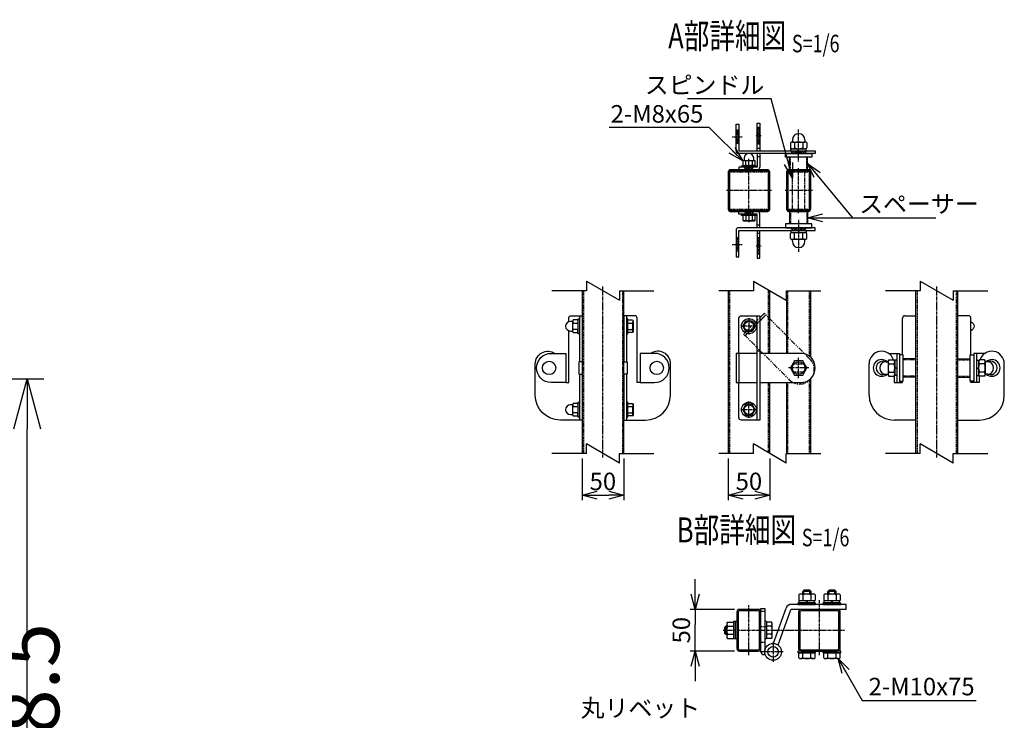
# Model space of a CAD drawing. Units: millimetres. Extents: x 258 to 3781, y 404 to 3222.
# Drawn here: x 2601 to 3781, y 1474 to 2313 of the extents above; entities that cross this region are included whole.
import ezdxf
from ezdxf.enums import TextEntityAlignment as Align

# ---------------------------------------------------------------- set-up
doc = ezdxf.new("R2010")
doc.units = ezdxf.units.MM
doc.header["$LTSCALE"] = 0.2
doc.header["$PDMODE"] = 3
for name, pattern in [('CENTER', [2, 1.25, -0.25, 0.25, -0.25]), ('CENTER2', [28.575, 19.05, -3.175, 3.175, -3.175]), ('DASHED2', [9.525, 6.35, -3.175]), ('PHANTOM', [63.5, 31.75, -6.35, 6.35, -6.35, 6.35, -6.35])]:
    doc.linetypes.add(name, pattern=pattern)
doc.layers.get('Defpoints').update_dxf_attribs({"color": 60})
for name, color, linetype in [('CENTER', 6, 'CENTER2'), ('DASH', 30, 'DASHED2'), ('L', 7, 'Continuous'), ('M', 82, 'Continuous'), ('PHAN', 52, 'PHANTOM'), ('TEXT', 150, 'Continuous')]:
    doc.layers.add(name, color=color, linetype=linetype)
doc.styles.add('NCE', font='romans.shx', dxfattribs={"width": 0.8, "bigfont": 'extfont.shx'})
doc.styles.get("Standard").update_dxf_attribs({"font": 'romans.shx', "width": 0.8, "bigfont": 'extfont.shx'})
doc.dimstyles.new('NCE_20', dxfattribs={"dimscale": 20, "dimtxt": 3.5, "dimasz": 3, "dimexe": 1, "dimexo": 1, "dimgap": 1, "dimtad": 1, "dimdsep": 46, "dimtxsty": 'NCE', "dimblk": 'OPEN30', "dimcen": 0, "dimclrd": 7, "dimclre": 7, "dimclrt": 256, "dimaunit": 1, "dimadec": 1, "dimazin": 0, "dimtfac": 1, "dimtix": 1, "dimtmove": 2, "dimatfit": 2, "dimldrblk": 'OPEN30', "dimfxl": 1, "dimtolj": 1, "dimtzin": 0, "dimarcsym": 0})
doc.dimstyles.new('NCE_6', dxfattribs={"dimscale": 6, "dimtxt": 3.5, "dimasz": 3, "dimexe": 1, "dimexo": 1, "dimgap": 1, "dimtad": 1, "dimdsep": 46, "dimtxsty": 'NCE', "dimblk": 'OPEN30', "dimcen": 0, "dimclrd": 7, "dimclre": 7, "dimclrt": 256, "dimaunit": 1, "dimadec": 1, "dimazin": 0, "dimtfac": 1, "dimtix": 1, "dimtmove": 2, "dimatfit": 2, "dimldrblk": 'OPEN30', "dimfxl": 1, "dimtolj": 1, "dimtzin": 0, "dimarcsym": 0})
pattern_1 = [(45, (-7287.9376, -5172.3605), (-1.12253202, 1.12253202), [])]
pattern_2 = [(315, (-7287.9376, 5122.3605), (-1.12253202, -1.12253202), [])]

# ---------------------------------------------------------------- blocks, each defined once
blk = doc.blocks.new('Title & Scale')
at = {"layer": 'TEXT', "width": 0.75}
blk.add_attdef('図面名', text='', height=5, dxfattribs=at).set_placement((0, 0), align=Align.BOTTOM_RIGHT)
blk.add_attdef('縮尺', text='', height=3.5, dxfattribs=at).set_placement((0, -0.3), align=Align.BOTTOM_LEFT)
blk = doc.blocks.new('キャップ50x29上面')
at = {"layer": 'CENTER'}
for p, q in [((-621, 4963.7), (-621, 5017.7)), ((-604.5, 4990.7), (-637.5, 4990.7))]:
    blk.add_line(p, q, dxfattribs=at)
at = {"layer": 'DASH'}
for p, q in [((-632.3, 5014.1), (-632.3, 5013.1)), ((-632.3, 5013.1), (-609.7, 5013.1)), ((-609.7, 5014.1), (-609.7, 5013.1)), ((-632.3, 4968.3), (-609.7, 4968.3)), ((-632.3, 4967.4), (-632.3, 4968.3)), ((-609.7, 4967.3), (-609.7, 4968.3))]:
    blk.add_line(p, q, dxfattribs=at)
at = {"layer": 'M'}
blk.add_lwpolyline([(-635.5, 5012.1), (-635.5, 4969.3, 0.414214), (-633.5, 4967.3), (-608.5, 4967.3, 0.414214), (-606.5, 4969.3), (-606.5, 5012.1, 0.414214), (-608.5, 5014.1), (-633.5, 5014.1, 0.414214)], format="xyb", close=True, dxfattribs=at)
at = {"layer": 'PHAN', "ltscale": 20}
for points in [[(-635.5, 5012.5), (-635.5, 4968.9, 0.414214), (-632.3, 4965.7), (-609.7, 4965.7, 0.414214), (-606.5, 4968.9), (-606.5, 5012.5, 0.414214), (-609.7, 5015.7), (-632.3, 5015.7, 0.414214)], [(-633.9, 5012.5), (-633.9, 4968.9, 0.414214), (-632.3, 4967.3), (-609.7, 4967.3, 0.414214), (-608.1, 4968.9), (-608.1, 5012.5, 0.414214), (-609.7, 5014.1), (-632.3, 5014.1, 0.414214)]]:
    blk.add_lwpolyline(points, format="xyb", close=True, dxfattribs=at)
blk = doc.blocks.new('分離')
at = {"layer": 'L'}
for p, q in [((0, 1.97), (0, 6.12)), ((-1.14, -1.97), (1.14, 1.97)), ((0, 1.97), (1.14, 1.97)), ((-1.14, -1.97), (0, -1.97)), ((0, -1.97), (0, -6.12))]:
    blk.add_line(p, q, dxfattribs=at)
blk = doc.blocks.new('A$C44A27379')
at = {"layer": 'CENTER'}
for p, q in [((0, -27), (0, 27)), ((27, 0), (-27, 0))]:
    blk.add_line(p, q, dxfattribs=at)
at = {"layer": 'DASH'}
for p, q in [((-21.8, 23.4), (-21.8, 22.4)), ((-21.8, 22.4), (21.8, 22.4)), ((21.8, 23.4), (21.8, 22.4)), ((-21.8, -22.4), (21.8, -22.4)), ((-21.8, -23.4), (-21.8, -22.4)), ((21.8, -23.4), (21.8, -22.4))]:
    blk.add_line(p, q, dxfattribs=at)
at = {"layer": 'M'}
blk.add_lwpolyline([(-25, 21.4), (-25, -21.4, 0.414214), (-23, -23.4), (23, -23.4, 0.414214), (25, -21.4), (25, 21.4, 0.414214), (23, 23.4), (-23, 23.4, 0.414214)], format="xyb", close=True, dxfattribs=at)
at = {"layer": 'PHAN', "ltscale": 20}
for points in [[(-25, 21.8), (-25, -21.8, 0.414214), (-21.8, -25), (21.8, -25, 0.414214), (25, -21.8), (25, 21.8, 0.414214), (21.8, 25), (-21.8, 25, 0.414214)], [(-23.4, 21.8), (-23.4, -21.8, 0.414214), (-21.8, -23.4), (21.8, -23.4, 0.414214), (23.4, -21.8), (23.4, 21.8, 0.414214), (21.8, 23.4), (-21.8, 23.4, 0.414214)]]:
    blk.add_lwpolyline(points, format="xyb", close=True, dxfattribs=at)
blk = doc.blocks.new('_OPEN30')
at = {"color": 0, "linetype": 'ByBlock'}
for p, q in [((-1, 0.268), (0, 0)), ((0, 0), (-1, -0.268)), ((0, 0), (-1, 0))]:
    blk.add_line(p, q, dxfattribs=at)
blk = doc.blocks.new('*D20')
at = {"layer": 'Defpoints', "color": 0, "transparency": 16777216}
for p in [(3274.9, 1793.4), (3324.9, 1793.4), (3324.9, 1743.4)]:
    blk.add_point(p, dxfattribs=at)
at = {"layer": 'TEXT', "color": 7, "lineweight": -2, "transparency": 16777216}
for p, q in [((3274.9, 1787.4), (3274.9, 1737.4)), ((3324.9, 1787.4), (3324.9, 1737.4)), ((3292.9, 1743.4), (3306.9, 1743.4))]:
    blk.add_line(p, q, dxfattribs=at)
at = {"layer": 'TEXT', "color": 7, "lineweight": -2, "transparency": 16777216, "xscale": 18, "yscale": 18, "zscale": 18, "rotation": 180}
blk.add_blockref('_OPEN30', (3274.9, 1743.4), dxfattribs=at)
at = {"layer": 'TEXT', "color": 7, "lineweight": -2, "transparency": 16777216, "xscale": 18, "yscale": 18, "zscale": 18}
blk.add_blockref('_OPEN30', (3324.9, 1743.4), dxfattribs=at)
at = {"layer": 'TEXT', "transparency": 16777216, "insert": (3299.9, 1759.9), "char_height": 21, "attachment_point": 5, "style": 'NCE'}
blk.add_mtext('\\A1;50', dxfattribs=at)
blk = doc.blocks.new('*D21')
at = {"layer": 'Defpoints', "color": 0, "transparency": 16777216}
for p in [(3449.9, 1793.4), (3499.9, 1793.4), (3499.9, 1743.4)]:
    blk.add_point(p, dxfattribs=at)
at = {"layer": 'TEXT', "color": 7, "lineweight": -2, "transparency": 16777216}
for p, q in [((3449.9, 1787.4), (3449.9, 1737.4)), ((3499.9, 1787.4), (3499.9, 1737.4)), ((3467.9, 1743.4), (3481.9, 1743.4))]:
    blk.add_line(p, q, dxfattribs=at)
at = {"layer": 'TEXT', "color": 7, "lineweight": -2, "transparency": 16777216, "xscale": 18, "yscale": 18, "zscale": 18, "rotation": 180}
blk.add_blockref('_OPEN30', (3449.9, 1743.4), dxfattribs=at)
at = {"layer": 'TEXT', "color": 7, "lineweight": -2, "transparency": 16777216, "xscale": 18, "yscale": 18, "zscale": 18}
blk.add_blockref('_OPEN30', (3499.9, 1743.4), dxfattribs=at)
at = {"layer": 'TEXT', "transparency": 16777216, "insert": (3474.9, 1759.9), "char_height": 21, "attachment_point": 5, "style": 'NCE'}
blk.add_mtext('\\A1;50', dxfattribs=at)
blk = doc.blocks.new('*D31')
at = {"layer": 'Defpoints', "color": 0, "transparency": 16777216}
for p in [(1823.4, 1882.8), (2610.1, 1882.8), (1823.4, 954.3)]:
    blk.add_point(p, dxfattribs=at)
at = {"layer": 'TEXT', "color": 7, "lineweight": -2, "transparency": 16777216}
for p, q in [((1843.4, 1882.8), (2630.1, 1882.8)), ((2610.1, 1014.3), (2610.1, 1822.8)), ((1843.4, 954.3), (2630.1, 954.3))]:
    blk.add_line(p, q, dxfattribs=at)
at = {"layer": 'TEXT', "color": 7, "lineweight": -2, "transparency": 16777216, "xscale": 60, "yscale": 60, "zscale": 60}
for p, rotation in [((2610.1, 1882.8), 90), ((2610.1, 954.3), 270)]:
    blk.add_blockref('_OPEN30', p, dxfattribs=dict(at, rotation=rotation))
at = {"layer": 'TEXT', "transparency": 16777216, "insert": (2555.1, 1418.5), "char_height": 70, "attachment_point": 5, "rotation": 90, "style": 'NCE'}
blk.add_mtext('\\A1;門柱 L=928.5', dxfattribs=at)
blk = doc.blocks.new('*D43')
at = {"layer": 'Defpoints', "color": 0, "transparency": 16777216}
for p in [(3410.4, 1606.6), (3463.6, 1606.6), (3463.6, 1556.6)]:
    blk.add_point(p, dxfattribs=at)
at = {"layer": 'TEXT', "color": 7, "lineweight": -2, "transparency": 16777216}
for p, q in [((3410.4, 1624.6), (3410.4, 1642.6)), ((3457.6, 1606.6), (3404.4, 1606.6)), ((3410.4, 1606.6), (3410.4, 1588.6)), ((3410.4, 1574.6), (3410.4, 1588.6)), ((3410.4, 1556.6), (3410.4, 1574.6)), ((3457.6, 1556.6), (3404.4, 1556.6)), ((3410.4, 1538.6), (3410.4, 1520.6))]:
    blk.add_line(p, q, dxfattribs=at)
at = {"layer": 'TEXT', "color": 7, "lineweight": -2, "transparency": 16777216, "xscale": 18, "yscale": 18, "zscale": 18}
for p, rotation in [((3410.4, 1606.6), 270), ((3410.4, 1556.6), 90)]:
    blk.add_blockref('_OPEN30', p, dxfattribs=dict(at, rotation=rotation))
at = {"layer": 'TEXT', "transparency": 16777216, "insert": (3393.9, 1581.6), "char_height": 21, "attachment_point": 5, "rotation": 90, "style": 'NCE'}
blk.add_mtext('\\A1;50', dxfattribs=at)
blk = doc.blocks.new('回転錠')
at = {"layer": 'DASH'}
h = blk.add_hatch(dxfattribs=at)
h.set_pattern_fill('ANSI31', color=256, scale=0.5, style=0)
h.set_pattern_definition(pattern_2)
h.paths.add_polyline_path([(-71.8, 31.5), (-75, 31.5), (-75, 39.5), (-71.8, 39.5)])
h.paths.add_polyline_path([(-71.8, 39.5), (-75, 39.5), (-75, 47.5), (-71.8, 47.5)])
h = blk.add_hatch(dxfattribs=at)
h.set_pattern_fill('ANSI31', color=256, scale=0.5, style=0)
h.set_pattern_definition([(135, (7181.4358, -5172.3605), (1.12253202, 1.12253202), [])])
h.paths.add_polyline_path([(-49.5, 51), (-46.5, 51), (-46.5, 41), (-49.5, 41)])
h.paths.add_polyline_path([(-49.5, 41), (-46.5, 41), (-46.5, 31), (-49.5, 31)])
h = blk.add_hatch(dxfattribs=at)
h.set_pattern_fill('ANSI31', color=256, scale=0.5, style=0)
h.set_pattern_definition(pattern_2)
h.paths.add_polyline_path([(8.5, 19.5), (0, 19.5), (0, 22.7), (8.5, 22.7)])
h.paths.add_polyline_path([(0, 19.5), (-8.5, 19.5), (-8.5, 22.7), (0, 22.7)])
h = blk.add_hatch(dxfattribs=at)
h.set_pattern_fill('ANSI31', color=256, scale=0.5, style=0)
h.set_pattern_definition([(225, (7181.4376, 5122.3605), (1.12253202, -1.12253202), [])])
h.paths.add_polyline_path([(-59.5, 3.2), (-54.8, 3.2), (-54.8, 0), (-59.5, 0)])
h.paths.add_polyline_path([(-64.3, 3.2), (-59.5, 3.2), (-59.5, 0), (-64.3, 0)])
h = blk.add_hatch(dxfattribs=at)
h.set_pattern_fill('ANSI31', color=256, scale=0.5, style=0)
h.set_pattern_definition([(135, (7181.4376, -5172.3605), (1.12253202, 1.12253202), [])])
h.paths.add_polyline_path([(-59.5, -53.2), (-54.8, -53.2), (-54.8, -50), (-59.5, -50)])
h.paths.add_polyline_path([(-64.3, -53.2), (-59.5, -53.2), (-59.5, -50), (-64.3, -50)])
h = blk.add_hatch(dxfattribs=at)
h.set_pattern_fill('ANSI31', color=256, scale=0.5, style=0)
h.set_pattern_definition(pattern_1)
h.paths.add_polyline_path([(8.5, -69.5), (0, -69.5), (0, -72.7), (8.5, -72.7)])
h.paths.add_polyline_path([(0, -69.5), (-8.5, -69.5), (-8.5, -72.7), (0, -72.7)])
h = blk.add_hatch(dxfattribs=at)
h.set_pattern_fill('ANSI31', color=256, scale=0.5, style=0)
h.set_pattern_definition(pattern_1)
h.paths.add_polyline_path([(-71.8, -81.5), (-75, -81.5), (-75, -89.5), (-71.8, -89.5)])
h.paths.add_polyline_path([(-71.8, -89.5), (-75, -89.5), (-75, -97.5), (-71.8, -97.5)])
h = blk.add_hatch(dxfattribs=at)
h.set_pattern_fill('ANSI31', color=256, scale=0.5, style=0)
h.set_pattern_definition([(225, (7181.4358, 5122.3605), (1.12253202, -1.12253202), [])])
h.paths.add_polyline_path([(-49.7, -101), (-46.5, -101), (-46.5, -91), (-49.7, -91)])
h.paths.add_polyline_path([(-49.7, -91), (-46.5, -91), (-46.5, -81), (-49.7, -81)])
for p, q in [((-71.8, 47.5), (-75, 47.5)), ((-49.7, 51), (-46.5, 51)), ((-71.8, 31.5), (-75, 31.5)), ((-49.7, 31), (-46.5, 31)), ((-9.7, 0), (-9.7, 15)), ((-8.5, 22.7), (-8.5, 19.5)), ((8.5, 22.7), (8.5, 19.5)), ((9.7, 0), (9.7, 15)), ((-64.3, 0), (-64.3, 3.2)), ((-54.8, 0), (-54.8, 3.2)), ((-64.3, -50), (-64.3, -53.2)), ((-54.8, -50), (-54.8, -53.2)), ((-9.7, -50), (-9.7, -65)), ((9.7, -50), (9.7, -65)), ((-8.5, -72.7), (-8.5, -69.5)), ((8.5, -72.7), (8.5, -69.5)), ((-71.8, -81.5), (-75, -81.5)), ((-49.7, -81), (-46.5, -81)), ((-71.8, -97.5), (-75, -97.5)), ((-49.7, -101), (-46.5, -101))]:
    blk.add_line(p, q, dxfattribs=at)
at = {"layer": 'M'}
for p, q in [((-75, 22.7), (-75, 54.5)), ((-75, 54.5), (-71.8, 54.5)), ((-71.8, 54.5), (-71.8, 22.7)), ((-49.7, 22.7), (-49.7, 56)), ((-49.7, 56), (-46.5, 56)), ((-46.5, 56), (-46.5, 22.7)), ((-7.5, 35.7), (-7.5, 33.7)), ((7.5, 35.7), (7.5, 33.7)), ((-49.7, 26), (-46.5, 26)), ((-9.8, 32.3), (-9.8, 26.1)), ((-9.2, 25.2), (9.2, 25.2)), ((-9.2, 22.7), (-9.2, 25.2)), ((-7.4, 33.2), (7.4, 33.2)), ((-4.9, 32.3), (-4.9, 26.1)), ((-1, 22.7), (1, 25.2)), ((4.9, 32.3), (4.9, 26.1)), ((9.2, 22.7), (9.2, 25.2)), ((9.8, 32.3), (9.8, 26.1)), ((-71.8, 22.7), (20, 22.7)), ((20, 19.5), (-71.8, 19.5)), ((-49.7, 16), (-46.5, 16)), ((-46.5, 19.5), (-46.5, 3.2)), ((10.8, 15), (-10.8, 15)), ((-10.8, 0), (-10.8, 15)), ((10.8, 0), (10.8, 15)), ((20, 22.7), (20, 19.5)), ((-71.5, 3.2), (-71.5, 0)), ((-49.7, 0), (-71.5, 0)), ((10.8, 0), (-10.8, 0)), ((-71.5, -53.2), (-71.5, -50)), ((-63.3, -54.7), (-63.3, -60.5)), ((-55.8, -54.7), (-55.8, -60.5)), ((10.8, -50), (-10.8, -50)), ((-10.8, -50), (-10.8, -65)), ((10.8, -50), (10.8, -65)), ((20, -69.5), (-72, -69.5)), ((-49.7, -66), (-46.5, -66)), ((10.8, -65), (-10.8, -65)), ((20, -72.7), (20, -69.5)), ((-75, -72.5), (-75, -104.5)), ((-71.8, -104.5), (-71.8, -72.7)), ((-71.8, -72.7), (20, -72.7)), ((-49.7, -72.7), (-49.7, -106)), ((-49.7, -76), (-46.5, -76)), ((-46.5, -106), (-46.5, -72.7)), ((-9.8, -82.3), (-9.8, -76.1)), ((-9.2, -72.7), (-9.2, -75.2)), ((-9.2, -75.2), (9.2, -75.2)), ((-4.9, -82.3), (-4.9, -76.1)), ((1, -72.7), (-1, -75.2)), ((4.9, -82.3), (4.9, -76.1)), ((9.2, -72.7), (9.2, -75.2)), ((9.8, -82.3), (9.8, -76.1)), ((-7.5, -85.7), (-7.5, -83.7)), ((-7.4, -83.2), (7.4, -83.2)), ((7.5, -85.7), (7.5, -83.7)), ((-75, -104.5), (-71.8, -104.5)), ((-49.7, -106), (-46.5, -106))]:
    blk.add_line(p, q, dxfattribs=at)
for points in [[(-49.7, 19.5), (-49.7, 3.2), (-71.5, 3.2)], [(-65.8, 11.2), (-53.3, 11.2)], [(-49.7, -69.5), (-49.7, -53.2), (-71.5, -53.2)]]:
    blk.add_lwpolyline(points, dxfattribs=at)
for points in [[(-67, 10.5), (-67, 5.4), (-65.8, 4.7), (-53.3, 4.7), (-52, 5.4), (-52, 10.5), (-53.3, 11.2, -0.414214), (-53.8, 11.7), (-53.8, 13.9, 1), (-65.3, 13.9), (-65.3, 11.7, -0.414214), (-65.8, 11.2)], [(-63.3, 10.5, -0.154701), (-55.8, 10.5), (-55.8, 5.4, -0.154701), (-63.3, 5.4)]]:
    blk.add_lwpolyline(points, format="xyb", close=True, dxfattribs=at)
for points in [[(-15.8, 19.5), (15.7, 19.5), (15.7, 15), (-15.8, 15)], [(-50.5, 3.2), (-68.5, 3.2), (-68.5, 4.7), (-50.5, 4.7)], [(-50.5, -54.7), (-68.5, -54.7), (-68.5, -53.2), (-50.5, -53.2)], [(-67, -54.7), (-67, -60.5), (-65.8, -61.2), (-53.3, -61.2), (-52, -60.5), (-52, -54.7)], [(-15.8, -69.5), (15.7, -69.5), (15.7, -65), (-15.8, -65)]]:
    blk.add_lwpolyline(points, close=True, dxfattribs=at)
blk.add_lwpolyline([(-46.5, -69.5), (-46.5, -53, 0.414214), (-49.5, -50), (-71.5, -50)], format="xyb", dxfattribs=at)
for centre, radius, start, end in [((0, 35.7), 7.5, 0, 180), ((-7.4, 29.4), 3.82, 50, 130), ((-7.4, 29), 3.82, 230, 310), ((-8, 33.7), 0.5, 278.5086, 0), ((0, 19.3), 13.9, 69.3718, 110.6282), ((0, 39.1), 13.9, 249.3718, 290.6282), ((7.4, 29.4), 3.82, 50, 130), ((7.4, 29), 3.82, 230, 310), ((8, 33.7), 0.5, 180, 261.4914), ((-71.8, 22.7), 3.2, 180, 270), ((-49.7, 3.2), 3.2, 270, 0), ((-72, -72.5), 3, 90, 180), ((-59.5, -48.6), 12.4, 252.412, 287.588), ((-7.4, -79), 3.82, 50, 130), ((-7.4, -79.4), 3.82, 230, 310), ((0, -89.1), 13.9, 69.3718, 110.6282), ((0, -69.3), 13.9, 249.3718, 290.6282), ((7.4, -79), 3.82, 50, 130), ((7.4, -79.4), 3.82, 230, 310), ((-8, -83.7), 0.5, 0, 81.4914), ((0, -85.7), 7.5, 180, 0), ((8, -83.7), 0.5, 98.5086, 180)]:
    blk.add_arc(centre, radius, start, end, dxfattribs=at)
at = {"layer": 'M', "extrusion": (0, 0, -1)}
for centre, start_param, end_param in [((-65.1, -1.4), 2.834625, 3.44856), ((-53.9, 17.3), -0.306968, 0.306968), ((-53.9, -48.6), 5.976218, 6.590153)]:
    blk.add_ellipse(centre, major_axis=(0, -12.4), ratio=0.5, start_param=start_param, end_param=end_param, dxfattribs=at)
at = {"layer": 'M'}
for centre, start_param, end_param in [((-65.1, 17.3), -0.306968, 0.306968), ((-53.9, -1.4), 2.834625, 3.44856), ((-65.1, -48.6), 5.976218, 6.590153)]:
    blk.add_ellipse(centre, major_axis=(0, -12.4), ratio=0.5, start_param=start_param, end_param=end_param, dxfattribs=at)
blk = doc.blocks.new('A$C6B8167BE')
at = {"layer": 'Defpoints', "color": 6, "linetype": 'CENTER'}
for p, q in [((0, 10), (0, 48.2)), ((-79.8, 39.5), (-67.2, 39.5)), ((-51.3, 41), (-44.7, 41)), ((-59.5, -2.9), (-59.5, 13)), ((-59.5, -47.1), (-59.5, -63)), ((0, -60), (0, -98.2)), ((-79.8, -89.5), (-67.2, -89.5)), ((-51.3, -91), (-44.7, -91))]:
    blk.add_line(p, q, dxfattribs=at)
at = {"layer": 'M'}
blk.add_blockref('回転錠', (0, 0), dxfattribs=at)

msp = doc.modelspace()

# ---------------------------------------------------------------- linework, layer by layer
at = {"layer": 'CENTER'}
for p, q in [((3474.929, 2130.488), (3474.929, 2146.356)), ((3474.929, 2086.224), (3474.929, 2070.356)), ((3299.929, 1788.356), (3299.929, 1993.356)), ((3699.929, 1788.356), (3699.929, 1993.356)), ((3474.929, 1955.606), (3474.929, 1936.106)), ((3484.679, 1945.856), (3465.179, 1945.856)), ((3534.429, 1883.606), (3534.429, 1908.106)), ((3546.679, 1895.856), (3522.179, 1895.856)), ((3474.929, 1836.106), (3474.929, 1855.606)), ((3484.679, 1845.856), (3465.179, 1845.856)), ((3559.373, 1551.571), (3559.373, 1617.571)), ((3474.873, 1551.571), (3474.873, 1611.571)), ((3444.031, 1581.571), (3589.373, 1581.571)), ((3486.657, 1585.971), (3495.29, 1585.971)), ((3503.873, 1567.683), (3503.873, 1543.683)), ((3515.873, 1555.683), (3491.873, 1555.683))]:
    msp.add_line(p, q, dxfattribs=at)
at = {"layer": 'DASH'}
for p, q in [((3526.929, 2085.969), (3526.929, 2130.769)), ((3541.929, 2085.959), (3541.929, 2130.759)), ((3276.529, 1988.356), (3276.529, 1793.356)), ((3323.329, 1988.356), (3323.329, 1793.356)), ((3521.529, 1913.356), (3521.529, 1988.356)), ((3547.329, 1909.93), (3547.329, 1988.356)), ((3676.529, 1988.356), (3676.529, 1793.356)), ((3723.329, 1988.356), (3723.329, 1793.356)), ((3674.929, 1905.506), (3659.929, 1905.506)), ((3724.929, 1905.506), (3739.929, 1905.506)), ((3521.529, 1793.356), (3521.529, 1878.356)), ((3547.329, 1793.356), (3547.329, 1881.781)), ((3674.929, 1886.206), (3659.929, 1886.206)), ((3724.929, 1886.206), (3739.929, 1886.206)), ((3489.373, 1604.471), (3493.873, 1604.471)), ((3489.373, 1567.471), (3493.873, 1567.471))]:
    msp.add_line(p, q, dxfattribs=at)
for points in [[(3451.529, 1988.356), (3451.529, 1793.356)], [(3498.329, 1913.356), (3498.329, 1989.28)], [(3498.329, 1794.28), (3498.329, 1878.356)]]:
    msp.add_lwpolyline(points, dxfattribs=at)
msp.add_lwpolyline([(3527.629, 1890.756, -0.33333334), (3527.629, 1900.956), (3541.229, 1900.956, -0.33333334), (3541.229, 1890.756), (3527.629, 1890.756)], format="xyb", close=True, dxfattribs=at)
at = {"layer": 'M'}
for p, q in [((3274.929, 1988.356), (3274.929, 1793.356)), ((3324.929, 1793.356), (3324.929, 1988.356)), ((3674.929, 1793.356), (3674.929, 1988.356)), ((3724.929, 1988.356), (3724.929, 1793.356)), ((3271.729, 1958.356), (3271.729, 1903.356)), ((3328.129, 1958.356), (3328.129, 1903.356)), ((3329.629, 1949.606), (3335.407, 1949.606)), ((3340.929, 1951.147), (3340.929, 1955.356)), ((3484.729, 1833.356), (3484.729, 1958.356)), ((3658.929, 1911.606), (3658.929, 1955.356)), ((3661.929, 1958.356), (3674.929, 1958.356)), ((3737.929, 1958.356), (3724.929, 1958.356)), ((3740.929, 1911.606), (3740.929, 1955.356)), ((3329.629, 1942.106), (3335.407, 1942.106)), ((3484.729, 1913.356), (3459.429, 1913.356)), ((3459.429, 1913.356), (3459.429, 1878.356)), ((3462.629, 1913.356), (3462.629, 1878.356)), ((3487.929, 1915.856), (3484.729, 1915.856)), ((3495.429, 1913.356), (3487.929, 1913.356)), ((3536.929, 1913.356), (3495.429, 1913.356)), ((3642.22, 1913.356), (3655.429, 1913.356)), ((3652.229, 1913.356), (3652.229, 1878.356)), ((3655.429, 1913.356), (3655.429, 1878.356)), ((3757.637, 1913.356), (3744.429, 1913.356)), ((3744.429, 1913.356), (3744.429, 1878.356)), ((3747.629, 1913.356), (3747.629, 1878.356)), ((3618.929, 1863.356), (3618.929, 1900.856)), ((3639.229, 1903.356), (3641.276, 1903.356)), ((3641.729, 1903.217), (3641.729, 1888.495)), ((3642.622, 1905.671), (3648.836, 1905.671)), ((3642.622, 1900.763), (3648.836, 1900.763)), ((3649.729, 1905.056), (3649.729, 1886.656)), ((3652.229, 1905.056), (3649.729, 1905.056)), ((3659.929, 1885.006), (3659.929, 1906.706)), ((3674.929, 1906.706), (3659.929, 1906.706)), ((3724.929, 1906.706), (3739.929, 1906.706)), ((3739.929, 1885.006), (3739.929, 1906.706)), ((3747.629, 1905.056), (3750.129, 1905.056)), ((3750.129, 1905.056), (3750.129, 1886.656)), ((3757.236, 1905.671), (3751.022, 1905.671)), ((3757.236, 1900.763), (3751.022, 1900.763)), ((3758.129, 1903.217), (3758.129, 1888.495)), ((3760.629, 1903.356), (3758.581, 1903.356)), ((3780.929, 1863.356), (3780.929, 1900.856)), ((3271.729, 1888.356), (3271.729, 1833.356)), ((3328.129, 1888.356), (3328.129, 1833.356)), ((3639.229, 1888.356), (3641.276, 1888.356)), ((3642.622, 1890.948), (3648.836, 1890.948)), ((3652.229, 1894.856), (3649.729, 1896.856)), ((3747.629, 1896.856), (3750.129, 1894.856)), ((3757.236, 1890.948), (3751.022, 1890.948)), ((3760.629, 1888.356), (3758.581, 1888.356)), ((3459.429, 1878.356), (3484.729, 1878.356)), ((3487.929, 1878.356), (3495.429, 1878.356)), ((3495.429, 1878.356), (3536.929, 1878.356)), ((3642.622, 1886.041), (3648.836, 1886.041)), ((3652.229, 1886.656), (3649.729, 1886.656)), ((3674.929, 1885.006), (3659.929, 1885.006)), ((3724.929, 1885.006), (3739.929, 1885.006)), ((3747.629, 1886.656), (3750.129, 1886.656)), ((3757.236, 1886.041), (3751.022, 1886.041)), ((3329.629, 1849.606), (3335.407, 1849.606)), ((3329.629, 1842.106), (3335.407, 1842.106)), ((3674.929, 1833.356), (3648.929, 1833.356)), ((3724.929, 1833.356), (3750.929, 1833.356)), ((3540.873, 1629.571), (3539.373, 1628.071)), ((3547.873, 1629.571), (3540.873, 1629.571)), ((3540.873, 1625.071), (3540.873, 1629.571)), ((3549.373, 1628.071), (3547.873, 1629.571)), ((3547.873, 1625.071), (3547.873, 1629.571)), ((3570.873, 1629.571), (3569.373, 1628.071)), ((3570.873, 1625.071), (3570.873, 1629.571)), ((3577.873, 1629.571), (3570.873, 1629.571)), ((3577.873, 1625.071), (3577.873, 1629.571)), ((3579.373, 1628.071), (3577.873, 1629.571)), ((3534.558, 1624.178), (3534.558, 1617.071)), ((3534.558, 1617.071), (3554.188, 1617.071)), ((3535.173, 1614.571), (3535.173, 1617.071)), ((3537.012, 1625.071), (3551.734, 1625.071)), ((3549.373, 1628.071), (3539.373, 1628.071)), ((3539.373, 1625.071), (3539.373, 1628.071)), ((3539.466, 1624.178), (3539.466, 1617.071)), ((3543.373, 1614.571), (3545.373, 1617.071)), ((3549.281, 1624.178), (3549.281, 1617.071)), ((3549.373, 1625.071), (3549.373, 1628.071)), ((3553.573, 1614.571), (3553.573, 1617.071)), ((3554.188, 1624.178), (3554.188, 1617.071)), ((3564.558, 1624.178), (3564.558, 1617.071)), ((3564.558, 1617.071), (3584.188, 1617.071)), ((3565.173, 1614.571), (3565.173, 1617.071)), ((3567.012, 1625.071), (3581.734, 1625.071)), ((3569.373, 1625.071), (3569.373, 1628.071)), ((3579.373, 1628.071), (3569.373, 1628.071)), ((3569.466, 1624.178), (3569.466, 1617.071)), ((3573.373, 1614.571), (3575.373, 1617.071)), ((3579.281, 1624.178), (3579.281, 1617.071)), ((3579.373, 1625.071), (3579.373, 1628.071)), ((3583.573, 1614.571), (3583.573, 1617.071)), ((3584.188, 1624.178), (3584.188, 1617.071)), ((3504.426, 1566.109), (3519.428, 1607.934)), ((3510.073, 1564.083), (3525.076, 1605.908)), ((3591.373, 1612.571), (3525.99, 1612.571)), ((3591.373, 1606.571), (3526.017, 1606.571)), ((3533.873, 1614.571), (3554.873, 1614.571)), ((3533.873, 1612.571), (3533.873, 1614.571)), ((3533.873, 1612.571), (3554.873, 1612.571)), ((3553.573, 1614.571), (3535.173, 1614.571)), ((3574.373, 1612.571), (3544.373, 1612.571)), ((3554.873, 1612.571), (3554.873, 1614.571)), ((3563.873, 1614.571), (3584.873, 1614.571)), ((3563.873, 1612.571), (3563.873, 1614.571)), ((3563.873, 1612.571), (3584.873, 1612.571)), ((3583.573, 1614.571), (3565.173, 1614.571)), ((3584.873, 1612.571), (3584.873, 1614.571)), ((3591.373, 1606.571), (3591.373, 1612.571)), ((3445.873, 1585.071), (3447.373, 1586.571)), ((3445.873, 1578.071), (3445.873, 1585.071)), ((3448.373, 1585.071), (3445.873, 1585.071)), ((3447.373, 1576.571), (3447.373, 1586.571)), ((3448.373, 1586.571), (3447.373, 1586.571)), ((3448.373, 1588.932), (3448.373, 1574.209)), ((3449.266, 1591.386), (3456.373, 1591.386)), ((3449.266, 1586.478), (3456.373, 1586.478)), ((3456.373, 1592.071), (3456.373, 1571.071)), ((3458.373, 1592.071), (3456.373, 1592.071)), ((3456.373, 1591.386), (3456.373, 1571.756)), ((3458.373, 1592.071), (3458.373, 1571.071)), ((3460.373, 1592.071), (3458.373, 1592.071)), ((3458.373, 1592.071), (3458.373, 1571.071)), ((3458.373, 1591.386), (3458.373, 1571.756)), ((3460.373, 1592.071), (3460.373, 1571.071)), ((3493.873, 1592.071), (3493.873, 1571.071)), ((3495.873, 1592.071), (3493.873, 1592.071)), ((3495.873, 1592.071), (3495.873, 1571.071)), ((3501.98, 1591.386), (3495.873, 1591.386)), ((3495.873, 1591.386), (3495.873, 1571.756)), ((3501.98, 1586.478), (3495.873, 1586.478)), ((3502.873, 1574.209), (3502.873, 1588.932)), ((3447.373, 1576.571), (3445.873, 1578.071)), ((3448.373, 1578.071), (3445.873, 1578.071)), ((3448.373, 1576.571), (3447.373, 1576.571)), ((3449.266, 1576.663), (3456.373, 1576.663)), ((3449.266, 1571.756), (3456.373, 1571.756)), ((3458.373, 1571.071), (3456.373, 1571.071)), ((3460.373, 1571.071), (3458.373, 1571.071)), ((3495.873, 1571.071), (3493.873, 1571.071)), ((3501.98, 1576.663), (3495.873, 1576.663)), ((3501.98, 1571.756), (3495.873, 1571.756)), ((3504.426, 1566.109), (3510.073, 1564.083)), ((3493.873, 1555.683), (3489.373, 1555.683)), ((3493.072, 1552.48), (3494.4, 1552.48)), ((3554.873, 1556.571), (3533.873, 1556.571)), ((3533.873, 1554.571), (3533.873, 1556.571)), ((3533.873, 1554.571), (3554.873, 1554.571)), ((3554.188, 1554.571), (3534.558, 1554.571)), ((3534.558, 1548.464), (3534.558, 1554.571)), ((3553.573, 1554.571), (3535.173, 1554.571)), ((3553.573, 1554.571), (3535.173, 1554.571)), ((3551.735, 1547.571), (3537.012, 1547.571)), ((3539.466, 1548.464), (3539.466, 1554.571)), ((3549.281, 1548.464), (3549.281, 1554.571)), ((3554.188, 1548.464), (3554.188, 1554.571)), ((3554.873, 1554.571), (3554.873, 1556.571)), ((3584.873, 1556.571), (3563.873, 1556.571)), ((3563.873, 1554.571), (3563.873, 1556.571)), ((3563.873, 1554.571), (3584.873, 1554.571)), ((3584.188, 1554.571), (3564.558, 1554.571)), ((3564.558, 1548.464), (3564.558, 1554.571)), ((3583.573, 1554.571), (3565.173, 1554.571)), ((3581.735, 1547.571), (3567.012, 1547.571)), ((3569.466, 1548.464), (3569.466, 1554.571)), ((3579.281, 1548.464), (3579.281, 1554.571)), ((3584.188, 1548.464), (3584.188, 1554.571)), ((3584.873, 1554.571), (3584.873, 1556.571))]:
    msp.add_line(p, q, dxfattribs=at)
for points in [[(3449.929, 1988.356), (3449.929, 1793.356)], [(3499.929, 1913.356), (3499.929, 1988.356)], [(3519.929, 1988.356), (3519.929, 1913.356)], [(3548.929, 1908.594), (3548.929, 1988.356)], [(3263.729, 1939.606), (3263.729, 1952.106)], [(3255.429, 1878.356), (3258.929, 1878.356), (3258.929, 1940.484)], [(3499.929, 1793.356), (3499.929, 1878.356)], [(3519.929, 1878.356), (3519.929, 1793.356)], [(3548.929, 1793.356), (3548.929, 1883.118)], [(3648.929, 1886.056), (3648.929, 1878.356), (3658.929, 1878.356), (3658.929, 1880.106)], [(3750.929, 1886.056), (3750.929, 1878.356), (3740.929, 1878.356), (3740.929, 1880.106)], [(3263.729, 1839.606), (3263.729, 1852.106)], [(3489.373, 1555.683), (3489.373, 1607.471), (3493.873, 1607.471), (3493.873, 1555.683)]]:
    msp.add_lwpolyline(points, dxfattribs=at)
for points in [[(3258.929, 1951.228), (3258.929, 1955.356, -0.41421356), (3261.929, 1958.356), (3274.929, 1958.356), (3274.929, 1903.356), (3271.429, 1903.356, 0.41421356), (3270.929, 1902.856), (3270.929, 1888.856, 0.41421356), (3271.429, 1888.356), (3274.929, 1888.356), (3274.929, 1833.356), (3248.929, 1833.356, -0.41421356), (3218.929, 1863.356), (3218.929, 1900.856, -0.59823469), (3242.22, 1913.356)], [(3344.429, 1878.356), (3340.929, 1878.356), (3340.929, 1955.356, 0.41421356), (3337.929, 1958.356), (3324.929, 1958.356), (3324.929, 1903.356), (3328.429, 1903.356, -0.41421356), (3328.929, 1902.856), (3328.929, 1888.856, -0.41421356), (3328.429, 1888.356), (3324.929, 1888.356), (3324.929, 1833.356), (3350.929, 1833.356, 0.41421356), (3380.929, 1863.356), (3380.929, 1900.856, 0.59823469), (3357.637, 1913.356)], [(3462.929, 1913.356), (3462.929, 1955.356, -0.41421356), (3465.929, 1958.356), (3487.929, 1958.356), (3487.929, 1833.356), (3465.929, 1833.356, -0.41421356), (3462.929, 1836.356), (3462.929, 1878.356)], [(3740.929, 1951.228, -0.68873723), (3740.929, 1940.484, -0.66143783)]]:
    msp.add_lwpolyline(points, format="xyb", dxfattribs=at)
for points in [[(3264.451, 1938.356), (3269.507, 1938.356), (3270.229, 1939.606), (3270.229, 1952.106), (3269.507, 1953.356), (3264.451, 1953.356), (3263.729, 1952.106, -0.41421356), (3263.229, 1951.606), (3260.979, 1951.606, 1), (3260.979, 1940.106), (3263.229, 1940.106, -0.41421356), (3263.729, 1939.606)], [(3264.451, 1942.106, -0.15470054), (3264.451, 1949.606), (3269.507, 1949.606, -0.15470054), (3269.507, 1942.106)], [(3255.429, 1913.356), (3255.429, 1878.356), (3237.929, 1878.356, -1), (3237.929, 1913.356)], [(3344.429, 1913.356), (3344.429, 1878.356), (3361.929, 1878.356, 1), (3361.929, 1913.356)], [(3264.451, 1838.356), (3269.507, 1838.356), (3270.229, 1839.606), (3270.229, 1852.106), (3269.507, 1853.356), (3264.451, 1853.356), (3263.729, 1852.106, -0.41421356), (3263.229, 1851.606), (3260.979, 1851.606, 1), (3260.979, 1840.106), (3263.229, 1840.106, -0.41421356), (3263.729, 1839.606)], [(3264.451, 1842.106, -0.15470054), (3264.451, 1849.606), (3269.507, 1849.606, -0.15470054), (3269.507, 1842.106)], [(3489.373, 1559.771), (3489.373, 1603.371, 0.41421356), (3486.173, 1606.571), (3463.573, 1606.571, 0.41421356), (3460.373, 1603.371), (3460.373, 1559.771, 0.41421356), (3463.573, 1556.571), (3486.173, 1556.571, 0.41421356)], [(3487.773, 1559.771), (3487.773, 1603.371, 0.41421356), (3486.173, 1604.971), (3463.573, 1604.971, 0.41421356), (3461.973, 1603.371), (3461.973, 1559.771, 0.41421356), (3463.573, 1558.171), (3486.173, 1558.171, 0.41421356)], [(3534.373, 1603.371), (3534.373, 1559.771, 0.41421356), (3537.573, 1556.571), (3581.173, 1556.571, 0.41421356), (3584.373, 1559.771), (3584.373, 1603.371, 0.41421356), (3581.173, 1606.571), (3537.573, 1606.571, 0.41421356)], [(3535.973, 1603.371), (3535.973, 1559.771, 0.41421356), (3537.573, 1558.171), (3581.173, 1558.171, 0.41421356), (3582.773, 1559.771), (3582.773, 1603.371, 0.41421356), (3581.173, 1604.971), (3537.573, 1604.971, 0.41421356)]]:
    msp.add_lwpolyline(points, format="xyb", close=True, dxfattribs=at)
for points in [[(3271.729, 1954.856), (3271.729, 1936.856), (3270.229, 1936.856), (3270.229, 1954.856)], [(3329.629, 1936.856), (3329.629, 1954.856), (3328.129, 1954.856), (3328.129, 1936.856)], [(3329.629, 1953.356), (3335.407, 1953.356), (3336.129, 1952.106), (3336.129, 1939.606), (3335.407, 1938.356), (3329.629, 1938.356)], [(3482.429, 1945.856), (3478.679, 1939.361), (3471.179, 1939.361), (3467.429, 1945.856), (3471.179, 1952.351), (3478.679, 1952.351)], [(3655.429, 1911.606), (3655.429, 1880.106), (3659.929, 1880.106), (3659.929, 1911.606)], [(3744.429, 1911.606), (3744.429, 1880.106), (3739.929, 1880.106), (3739.929, 1911.606)], [(3524.629, 1895.856), (3529.529, 1887.369), (3539.329, 1887.369), (3544.229, 1895.856), (3539.329, 1904.343), (3529.529, 1904.343)], [(3271.729, 1854.856), (3271.729, 1836.856), (3270.229, 1836.856), (3270.229, 1854.856)], [(3329.629, 1836.856), (3329.629, 1854.856), (3328.129, 1854.856), (3328.129, 1836.856)], [(3329.629, 1853.356), (3335.407, 1853.356), (3336.129, 1852.106), (3336.129, 1839.606), (3335.407, 1838.356), (3329.629, 1838.356)], [(3482.429, 1845.856), (3478.679, 1852.351), (3471.179, 1852.351), (3467.429, 1845.856), (3471.179, 1839.361), (3478.679, 1839.361)]]:
    msp.add_lwpolyline(points, close=True, dxfattribs=at)
for centre, radius in [((3474.929, 1945.856), 9), ((3474.929, 1945.856), 5.75), ((3235.429, 1895.856), 8), ((3364.429, 1895.856), 8), ((3534.429, 1895.856), 7.5), ((3474.929, 1845.856), 9), ((3474.929, 1845.856), 5.75), ((3503.873, 1555.683), 10), ((3503.873, 1555.683), 6.35), ((3503.873, 1555.665), 6.35)]:
    msp.add_circle(centre, radius, dxfattribs=at)
for centre, radius, start, end in [((3323.577, 1945.856), 12.41, 342.412046, 17.587954), ((3661.929, 1955.356), 3, 90, 180), ((3737.929, 1955.356), 3, 0, 90), ((3536.929, 1895.856), 17.5, 270, 90), ((3633.929, 1900.856), 15, 18.662925, 180), ((3765.929, 1900.856), 15, 0, 161.337075), ((3633.929, 1895.856), 10, 48.590382, 311.409626), ((3635.429, 1895.856), 8, 68.594449, 291.405566), ((3639.229, 1895.856), 7.5, 90, 270), ((3641.276, 1903.856), 0.5, 270, 351.491398), ((3645.546, 1903.217), 3.817, 140, 220), ((3655.659, 1895.856), 13.93, 159.37179, 200.62821), ((3645.912, 1903.217), 3.817, 320, 40), ((3635.799, 1895.856), 13.93, 339.37179, 20.62821), ((3753.946, 1903.217), 3.817, 140, 220), ((3764.059, 1895.856), 13.93, 159.37179, 200.62821), ((3754.312, 1903.217), 3.817, 320, 40), ((3744.199, 1895.856), 13.93, 339.37179, 20.62821), ((3758.581, 1903.856), 0.5, 188.508602, 270), ((3765.929, 1895.856), 10, 228.590374, 131.409618), ((3760.629, 1895.856), 7.5, 270, 90), ((3764.429, 1895.856), 8, 248.594434, 111.405551), ((3641.276, 1887.856), 0.5, 8.508602, 90), ((3645.546, 1888.495), 3.817, 140, 220), ((3645.912, 1888.495), 3.817, 320, 40), ((3753.946, 1888.495), 3.817, 140, 220), ((3754.312, 1888.495), 3.817, 320, 40), ((3758.581, 1887.856), 0.5, 90, 171.491398), ((3648.929, 1863.356), 30, 180, 270), ((3750.929, 1863.356), 30, 270, 0), ((3323.577, 1845.856), 12.41, 342.412046, 17.587954), ((3537.012, 1621.253), 3.817, 50, 130), ((3544.373, 1611.141), 13.93, 69.37179, 110.62821), ((3551.734, 1621.253), 3.817, 50, 130), ((3567.012, 1621.253), 3.817, 50, 130), ((3574.373, 1611.141), 13.93, 69.37179, 110.62821), ((3581.734, 1621.253), 3.817, 50, 130), ((3526.017, 1605.571), 7, 90, 160.267131), ((3526.017, 1605.571), 1, 90, 160.267131), ((3452.191, 1588.932), 3.817, 140, 220), ((3462.303, 1581.571), 13.93, 159.37179, 200.62821), ((3499.056, 1588.932), 3.817, 320, 40), ((3488.943, 1581.571), 13.93, 339.37179, 20.62821), ((3452.191, 1574.209), 3.817, 140, 220), ((3499.056, 1574.209), 3.817, 320, 40), ((3493.873, 1555.671), 3.226, 81.568794, 90.032096), ((3492.599, 1555.671), 3.226, 179.781096, 278.431206), ((3537.012, 1551.388), 3.817, 230, 310), ((3544.373, 1561.5), 13.93, 249.37179, 290.62821), ((3551.735, 1551.388), 3.817, 230, 310), ((3567.012, 1551.388), 3.817, 230, 310), ((3574.373, 1561.5), 13.93, 249.37179, 290.62821), ((3581.735, 1551.388), 3.817, 230, 310)]:
    msp.add_arc(centre, radius, start, end, dxfattribs=at)
for centre, major_axis in [((3276.281, 1951.481), (-12.41, 0)), ((3257.677, 1940.231), (12.41, 0)), ((3323.577, 1940.231), (12.41, 0)), ((3276.281, 1851.481), (-12.41, 0)), ((3257.677, 1840.231), (12.41, 0)), ((3323.577, 1840.231), (12.41, 0))]:
    msp.add_ellipse(centre, major_axis=major_axis, ratio=0.5, start_param=5.97621761, end_param=6.59015301, dxfattribs=at)
at = {"layer": 'M', "extrusion": (0, 0, -1)}
for centre, major_axis in [((3257.677, 1951.481), (12.41, 0)), ((3323.577, 1951.481), (12.41, 0)), ((3276.281, 1940.231), (-12.41, 0)), ((3257.677, 1851.481), (12.41, 0)), ((3323.577, 1851.481), (12.41, 0)), ((3276.281, 1840.231), (-12.41, 0))]:
    msp.add_ellipse(centre, major_axis=major_axis, ratio=0.5, start_param=5.97621761, end_param=6.59015301, dxfattribs=at)
at = {"layer": 'PHAN'}
msp.add_lwpolyline([(3548.071, 1906.463), (3493.27, 1961.263), (3468.522, 1936.515), (3523.322, 1881.714, 1)], format="xyb", close=True, dxfattribs=at)
msp.add_lwpolyline([(3470.143, 1934.393), (3494.892, 1959.142)], close=True, dxfattribs=at)
at = {"layer": 'TEXT'}
msp.add_circle((3492.602, 1549.471), 2.273736754432321e-13, dxfattribs=at)
msp.add_circle((3492.602, 1549.471), 2.273736754432321e-13, dxfattribs=at)

# ---------------------------------------------------------------- block references
at = {"layer": 'M'}
for name, p in [('A$C6B8167BE', (3534.429, 2133.356)), ('A$C44A27379', (3474.929, 2108.356)), ('キャップ50x29上面', (4155.418, -2882.363))]:
    msp.add_blockref(name, p, dxfattribs=at)
at = {"layer": 'M', "xscale": 10, "yscale": 10, "zscale": 10}
for p, rotation in [((3299.929, 1988.356), 270), ((3499.929, 1988.356), 270), ((3699.929, 1988.356), 270), ((3299.929, 1793.356), 90.00000000000001), ((3499.929, 1793.356), 90.00000000000001), ((3699.929, 1793.356), 90.00000000000001)]:
    msp.add_blockref('分離', p, dxfattribs=dict(at, rotation=rotation))
at = {"layer": 'TEXT', "xscale": 6, "yscale": 6, "zscale": 6}
for p, values in [((3526.481, 2269.314), {'図面名': '%%UA部詳細図 ', '縮尺': '%%US=1/6'}), ((3538.334, 1677.392), {'図面名': '%%UB部詳細図 ', '縮尺': '%%US=1/6'})]:
    msp.add_blockref('Title & Scale', p, dxfattribs=at).add_auto_attribs(values)

# ---------------------------------------------------------------- texts
at = {"layer": 'TEXT', "char_height": 21, "style": 'NCE'}
for s, insert, attachment_point in [('\\A1;スピンドル', (3493.317, 2224.356), 9), ('\\A1;2-M8x65', (3420.313, 2189.834), 9), ('\\A1;スペーサー', (3606.952, 2081.856), 7), ('\\A1;2-M10x75', (3618.343, 1503.571), 7), ('\\A1;丸リベット', (3416.522, 1477.818), 9)]:
    msp.add_mtext(s, dxfattribs=dict(at, insert=insert, attachment_point=attachment_point))

# ---------------------------------------------------------------- dimensions: what is measured, and where the dimension line sits
at = {"layer": 'TEXT'}
dim = msp.add_linear_dim(base=(2610.116, 1882.77), p1=(1823.403, 954.27), p2=(1823.403, 1882.77), angle=90, text='門柱 L=<>', dimstyle='NCE_20', dxfattribs=at)
dim.commit()
dim.dimension.update_dxf_attribs({"geometry": '*D31', "text_midpoint": (2555.116, 1418.52)})
for base, p1, p2, picture, middle in [((3324.929, 1743.356), (3274.929, 1793.356), (3324.929, 1793.356), '*D20', (3299.929, 1759.856)), ((3499.929, 1743.356), (3449.929, 1793.356), (3499.929, 1793.356), '*D21', (3474.929, 1759.856))]:
    dim = msp.add_linear_dim(base=base, p1=p1, p2=p2, dimstyle='NCE_6', dxfattribs=at)
    dim.commit()
    dim.dimension.update_dxf_attribs({"geometry": picture, "text_midpoint": middle})
dim = msp.add_linear_dim(base=(3410.373, 1606.571), p1=(3463.573, 1556.571), p2=(3463.573, 1606.571), angle=90, dimstyle='NCE_6', dxfattribs=at)
dim.commit()
dim.dimension.update_dxf_attribs({"geometry": '*D43', "text_midpoint": (3393.873, 1581.571)})

# ---------------------------------------------------------------- leaders
at = {"layer": 'M'}
msp.add_leader([(3545.279, 2140.856), (3598.929, 2075.856)], dimstyle='NCE_6', override={"dimgap": 1, "dimtad": 1}, dxfattribs=at)
at = {"layer": 'TEXT', "annotation_type": 0, "has_hookline": 1}
for points, hookline_direction, text_width in [([(3526.929, 2123.356), (3501.474, 2218.356), (3499.317, 2218.356)], 1, 91.84), ([(3467.429, 2143.834), (3427.429, 2183.834), (3426.313, 2183.834)], 1, 112.8), ([(3545.279, 2075.856), (3598.929, 2075.856), (3600.952, 2075.856)], 0, 91.84), ([(3581.735, 1547.571), (3610.602, 1497.571), (3612.343, 1497.571)], 0, 128.8)]:
    msp.add_leader(points, dimstyle='NCE_6', override={"dimgap": 1, "dimtad": 1}, dxfattribs=dict(at, hookline_direction=hookline_direction, text_width=text_width))

doc.saveas('drawing.dxf')
